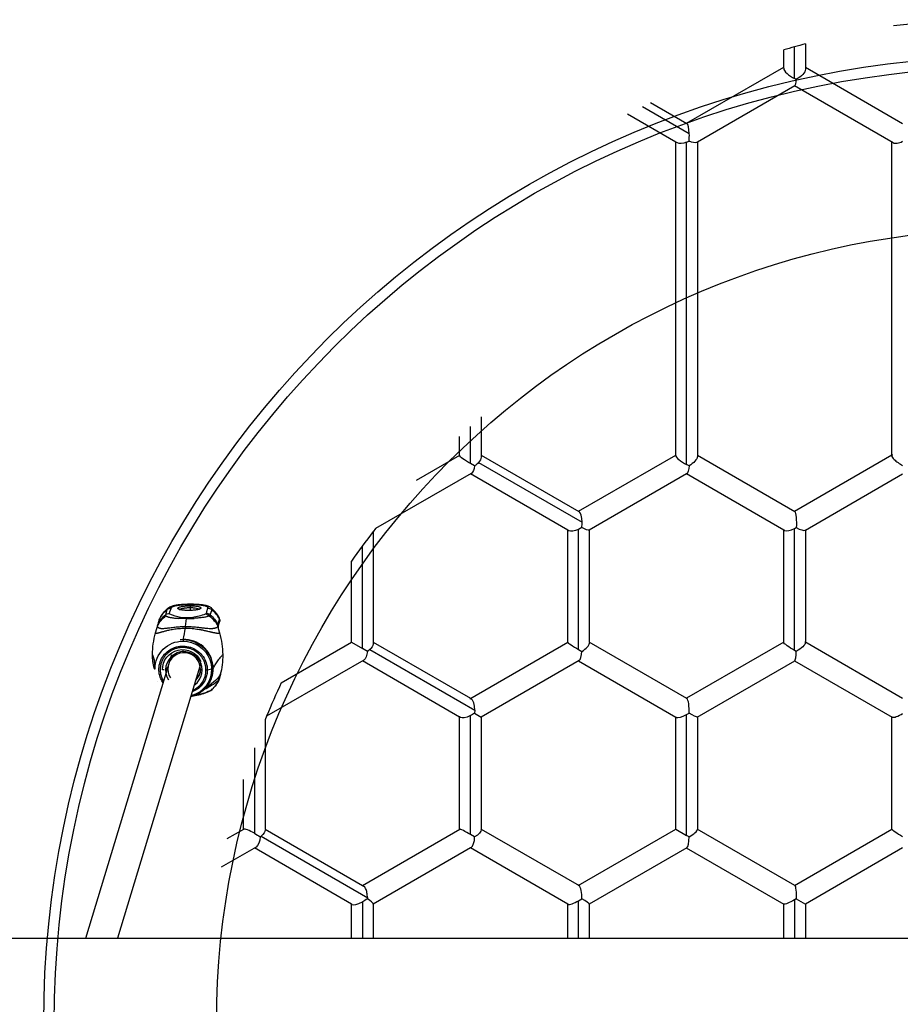
# Model space of a CAD drawing. Units: millimetres. Extents: x -3058 to 1889, y -3646 to 4174.
# Drawn here: x -495 to -31, y 14 to 534 of the extents above; entities that cross this region are included whole.
import ezdxf

# ---------------------------------------------------------------- set-up
doc = ezdxf.new("R2010")
doc.units = ezdxf.units.MM
doc.layers.add('QITELE_ОБЪЕКТ', color=7, linetype='Continuous')

msp = doc.modelspace()

# ---------------------------------------------------------------- linework, layer by layer
at = {"layer": 'QITELE_ОБЪЕКТ'}
for p, q in [((-86.61, 503), (-86.61, 519.71)), ((-80.91, 521.26), (-80.91, 507.97)), ((-92.31, 508.97), (-92.31, 518.08)), ((-143.59, 479.36), (-92.31, 508.97)), ((-92.31, 508.63), (-92.34, 508.41)), ((-80.91, 508.97), (-29.61, 479.35)), ((-80.91, 508.26), (-80.9, 507.97)), ((-86.52, 499.15), (-137.9, 469.49)), ((-86.7, 499.15), (-86.53, 499.14)), ((-34.69, 469.12), (-86.7, 499.15)), ((-85.73, 502.61), (-86.61, 503)), ((-162.68, 490.38), (-143.48, 479.29)), ((-149.29, 469.49), (-174.66, 484.14)), ((-166.86, 488.25), (-142.15, 473.99)), ((-143.48, 479.29), (-143.76, 479.26)), ((-143.41, 479.26), (-143.48, 479.29)), ((-143.48, 479.29), (-143.41, 479.25)), ((-148.45, 469), (-149.29, 469.49)), ((-149.29, 304.11), (-149.29, 469.49)), ((-143.6, 469.33), (-142.27, 469.97)), ((-143.6, 299.3), (-143.6, 469.33)), ((-137.9, 469.49), (-137.9, 303.51)), ((-35.33, 303.89), (-35.33, 469.49)), ((-251.86, 324.47), (-251.86, 303.23)), ((-257.56, 299.77), (-257.56, 319.4)), ((-263.26, 304.12), (-263.26, 314.14)), ((-285.98, 291.1), (-263.17, 304.27)), ((-263.27, 304.12), (-263.17, 304.27)), ((-251.86, 304.21), (-200.39, 274.5)), ((-200.57, 274.61), (-149.29, 304.22)), ((-149.29, 304.11), (-149.31, 304.02)), ((-137.9, 304.22), (-86.54, 274.56)), ((-137.9, 303.72), (-137.88, 303.51)), ((-35.32, 304.22), (-86.68, 274.57)), ((-255.35, 298.63), (-257.56, 299.77)), ((-253.25, 300.41), (-198.73, 268.93)), ((-142.27, 298.63), (-143.6, 299.3)), ((-257.12, 294.6), (-307.62, 265.45)), ((-206.28, 264.74), (-257.56, 294.35)), ((-143.59, 294.35), (-194.88, 264.74)), ((-92.31, 264.74), (-143.6, 294.35)), ((-143.42, 294.45), (-143.59, 294.35)), ((-80.91, 264.74), (-29.61, 294.36)), ((-200.27, 274.45), (-200.39, 274.5)), ((-200.39, 274.5), (-200.28, 274.43)), ((-86.69, 274.56), (-86.54, 274.56)), ((-307.62, 265.45), (-308.84, 263.86)), ((-198.81, 265.98), (-200.58, 265.04)), ((-200.58, 201.68), (-200.58, 265.04)), ((-86.61, 265.52), (-85.73, 265.98)), ((-86.61, 201.18), (-86.61, 265.52)), ((-308.85, 263.86), (-308.85, 204.75)), ((-205.65, 264.38), (-206.28, 264.74)), ((-206.28, 205.5), (-206.28, 264.74)), ((-205.65, 264.38), (-205.66, 264.38)), ((-194.96, 264.69), (-194.87, 264.83)), ((-194.88, 264.74), (-194.96, 264.69)), ((-194.88, 264.79), (-194.88, 205.52)), ((-92.31, 205.44), (-92.31, 264.74)), ((-81.08, 264.64), (-80.91, 264.84)), ((-81.08, 264.64), (-80.91, 264.74)), ((-80.91, 264.84), (-80.91, 205.35)), ((-314.55, 202.23), (-314.55, 256.29)), ((-320.24, 205.52), (-320.24, 248.35)), ((-415.48, 223.38), (-415.26, 223.87)), ((-405.48, 223.63), (-405.47, 222.29)), ((-405.23, 225.48), (-405.19, 225.55)), ((-405.18, 225.55), (-405.19, 225.55)), ((-399.07, 225.2), (-399.57, 225.15)), ((-396.16, 223.87), (-396.23, 223.38)), ((-421.5, 217.94), (-421.15, 218.27)), ((-418.75, 221.9), (-417.53, 223.06)), ((-418.24, 220.71), (-418.48, 219.92)), ((-417.67, 222.62), (-418.24, 220.71)), ((-417.67, 222.62), (-417.53, 223.06)), ((-417.44, 223.18), (-417.53, 223.06)), ((-417.11, 223.37), (-417.44, 223.18)), ((-416.29, 220.68), (-416.05, 221.48)), ((-416.05, 221.48), (-415.48, 223.38)), ((-411.06, 222.94), (-410.95, 222.79)), ((-410.7, 222.78), (-411.06, 222.94)), ((-410.94, 222.78), (-410.87, 222.5)), ((-407.36, 218.33), (-407.42, 218.01)), ((-400.55, 223.08), (-400.9, 222.91)), ((-396.79, 221.48), (-397.03, 220.68)), ((-396.23, 223.38), (-396.79, 221.48)), ((-394.87, 219.82), (-395.43, 219.42)), ((-394.82, 219.92), (-394.86, 219.84)), ((-394.59, 220.71), (-394.82, 219.92)), ((-394.02, 222.62), (-394.59, 220.71)), ((-394.02, 222.62), (-393.84, 223.06)), ((-389.96, 218.15), (-390.72, 219.5)), ((-389.96, 218.15), (-390.03, 218.27)), ((-422.94, 212.82), (-422.66, 213.73)), ((-422.66, 213.73), (-422.59, 214.03)), ((-422.59, 214.03), (-422.54, 214.69)), ((-422.59, 214.03), (-422.56, 214.16)), ((-422.46, 214.86), (-422.56, 214.16)), ((-421.72, 217.45), (-422.54, 214.69)), ((-422.54, 214.69), (-422.46, 214.9)), ((-422.46, 214.9), (-422.45, 214.92)), ((-422.46, 214.86), (-422.46, 214.9)), ((-422.2, 215.78), (-422.45, 214.92)), ((-421.63, 217.68), (-422.2, 215.78)), ((-421.77, 217.21), (-421.72, 217.45)), ((-421.72, 217.45), (-421.63, 217.68)), ((-421.63, 217.68), (-421.58, 217.81)), ((-421.58, 217.81), (-421.5, 217.94)), ((-407.42, 218.01), (-411.42, 218.12)), ((-407.78, 213.85), (-407.86, 212.95)), ((-407.78, 213.85), (-407.42, 218.01)), ((-407.42, 218.01), (-403.3, 218.12)), ((-390.78, 214.86), (-390.86, 214.16)), ((-390.8, 213.73), (-390.86, 214.16)), ((-390.86, 214.16), (-390.69, 213.81)), ((-390.8, 213.73), (-390.57, 212.82)), ((-390.75, 214.92), (-390.78, 214.86)), ((-390.75, 214.92), (-390.49, 215.78)), ((-390.59, 214.3), (-390.75, 214.92)), ((-390.71, 213.68), (-390.75, 213.58)), ((-390.71, 213.89), (-390.71, 213.68)), ((-390.68, 213.76), (-390.71, 213.68)), ((-390.7, 213.35), (-390.71, 213.33)), ((-390.67, 213.68), (-390.7, 213.35)), ((-390.7, 213.35), (-390.7, 213.29)), ((-390.69, 213.81), (-390.68, 213.78)), ((-390.68, 213.78), (-390.68, 213.76)), ((-390.68, 213.77), (-390.68, 213.76)), ((-390.68, 213.76), (-390.67, 213.68)), ((-390.67, 213.73), (-390.62, 213.9)), ((-390.67, 213.78), (-390.67, 213.83)), ((-390.62, 213.9), (-389.82, 216.6)), ((-390.62, 213.9), (-390.59, 214.3)), ((-390.49, 215.78), (-389.93, 217.68)), ((-423.67, 210.4), (-422.94, 212.82)), ((-390.57, 212.82), (-389.89, 210.4)), ((-409.11, 206.9), (-409.18, 206.05)), ((-357.34, 184.1), (-320.24, 205.52)), ((-320.24, 205.52), (-314.55, 202.23)), ((-308.85, 205.52), (-257.56, 175.91)), ((-257.95, 175.68), (-206.26, 205.53)), ((-206.26, 205.53), (-206.27, 205.51)), ((-143.43, 175.82), (-194.88, 205.52)), ((-194.85, 205.02), (-194.88, 205.23)), ((-92.31, 205.52), (-143.59, 175.91)), ((-92.32, 205.44), (-92.32, 205.44)), ((-92.31, 205.48), (-92.24, 205.56)), ((-29.61, 175.9), (-81.19, 205.68)), ((-460.45, 49.33), (-415.07, 199.05)), ((-409.28, 201.59), (-409.24, 200.88)), ((-409.12, 200.22), (-409.11, 200.22)), ((-311.89, 200.69), (-314.55, 202.23)), ((-310.71, 201.66), (-311.89, 200.69)), ((-310.71, 201.66), (-255.31, 169.68)), ((-200.58, 201.68), (-198.81, 200.69)), ((-85.73, 200.69), (-86.61, 201.18)), ((-399.73, 194.5), (-443.73, 49.34)), ((-424.39, 192.66), (-424.41, 191.69)), ((-424.29, 195), (-424.39, 192.66)), ((-424.28, 194.78), (-424.29, 195)), ((-417.39, 194.74), (-417.49, 194.38)), ((-417.39, 194.74), (-417.48, 194.38)), ((-313.89, 196.03), (-365.07, 166.48)), ((-263.26, 166.04), (-314.55, 195.65)), ((-200.29, 195.82), (-251.86, 166.04)), ((-200.58, 195.65), (-149.29, 166.04)), ((-137.92, 166.03), (-86.55, 195.69)), ((-86.55, 195.69), (-86.68, 195.69)), ((-86.68, 195.69), (-35.17, 165.95)), ((-86.55, 195.69), (-86.54, 195.69)), ((-417.95, 191.46), (-417.74, 192.16)), ((-401.91, 187.29), (-401.22, 187.29)), ((-401.2, 187.31), (-401.9, 187.31)), ((-401.76, 187.72), (-401.78, 187.71)), ((-400.98, 188.04), (-401.77, 187.74)), ((-400.74, 188.11), (-401.76, 187.72)), ((-400.71, 188.15), (-400.98, 188.04)), ((-400.25, 189.24), (-400.72, 188.13)), ((-400.71, 188.14), (-400.72, 188.13)), ((-400.24, 189.24), (-400.14, 189.59)), ((-399.99, 191.46), (-399.99, 191.43)), ((-399.7, 191.22), (-399.03, 191)), ((-397.07, 190.91), (-396.35, 190.97)), ((-396.35, 190.97), (-394.06, 191.42)), ((-390.25, 185.47), (-389.43, 188.24)), ((-390.21, 186.18), (-389.59, 188.23)), ((-390.13, 186.32), (-389.9, 187.06)), ((-389.52, 188.01), (-390.09, 186.1)), ((-389.9, 187.06), (-389.54, 188.33)), ((-389.53, 188.45), (-389.59, 188.23)), ((-389.59, 188.23), (-389.54, 188.33)), ((-389.54, 188.33), (-389.53, 188.45)), ((-389.43, 188.24), (-389.52, 188.01)), ((-422.74, 184.99), (-422.75, 185.01)), ((-396.39, 182.52), (-395.84, 183.19)), ((-390.42, 185.49), (-390.46, 185.24)), ((-390.44, 185.05), (-390.4, 185.13)), ((-390.42, 185.49), (-390.21, 186.18)), ((-390.38, 185.16), (-390.37, 185.17)), ((-390.37, 185.17), (-390.35, 185.22)), ((-390.35, 185.22), (-390.34, 185.25)), ((-390.09, 186.1), (-390.34, 185.25)), ((-390.34, 185.25), (-390.26, 185.47)), ((-390.13, 186.32), (-390.21, 186.18)), ((-390.11, 186.49), (-390.13, 186.32)), ((-403.29, 177.44), (-403.57, 177.34)), ((-403.57, 177.34), (-403.52, 177.35)), ((-403.52, 177.35), (-402.96, 177.42)), ((-402.96, 177.42), (-403.29, 177.44)), ((-402.96, 177.42), (-402.75, 177.45)), ((-401.59, 178.18), (-402.92, 177.58)), ((-402.87, 177.59), (-402.92, 177.58)), ((-394.89, 179.88), (-395.51, 179.5)), ((-395.23, 179.64), (-394.49, 180.11)), ((-394.49, 180.11), (-394.89, 179.88)), ((-393.71, 180.85), (-394.28, 180.37)), ((-257.56, 175.91), (-257.12, 175.65)), ((-257.11, 175.67), (-257.28, 175.74)), ((-365.07, 166.48), (-365.83, 164.62)), ((-263.26, 106.8), (-263.26, 166.56)), ((-257.56, 104.07), (-257.56, 166.77)), ((-255.31, 169.68), (-255.35, 168.05)), ((-255.35, 168.05), (-251.86, 166.04)), ((-143.6, 167.3), (-142.27, 168.05)), ((-143.6, 103.53), (-143.6, 167.3)), ((-365.83, 164.63), (-365.83, 106.82)), ((-262.81, 165.78), (-263.26, 166.04)), ((-251.86, 166.04), (-251.86, 106.49)), ((-149.29, 106.82), (-149.29, 166.22)), ((-137.92, 166.03), (-137.89, 166.06)), ((-137.9, 166.04), (-137.9, 106.64)), ((-35.33, 106.8), (-35.33, 166.22)), ((-371.53, 149.82), (-371.53, 104.68)), ((-377.23, 106.72), (-377.23, 133.06)), ((-385.82, 101.86), (-377.14, 106.87)), ((-377.14, 106.87), (-377.23, 106.72)), ((-365.83, 106.82), (-314.55, 77.21)), ((-314.54, 77.21), (-263.24, 106.83)), ((-263.24, 106.83), (-263.26, 106.8)), ((-255.35, 102.76), (-257.56, 104.07)), ((-251.86, 106.82), (-200.3, 77.05)), ((-200.82, 77.07), (-149.29, 106.82)), ((-149.29, 106.82), (-143.6, 103.53)), ((-86.54, 77.17), (-138.05, 106.91)), ((-86.68, 77.17), (-35.31, 106.83)), ((-35.31, 106.83), (-35.32, 106.82)), ((-368.43, 102.76), (-367.97, 103.14)), ((-367.97, 103.14), (-311.73, 70.67)), ((-142.27, 102.76), (-143.6, 103.53)), ((-370.67, 97.44), (-389.06, 86.83)), ((-320.24, 67.34), (-371.53, 96.95)), ((-257.56, 96.95), (-308.93, 67.29)), ((-257.13, 97.2), (-257.56, 96.95)), ((-206.27, 67.34), (-257.56, 96.95)), ((-143.44, 97.04), (-194.9, 67.33)), ((-143.75, 97.04), (-92.24, 67.3)), ((-29.61, 96.96), (-80.91, 67.34)), ((-314.55, 77.21), (-313.93, 76.85)), ((-86.68, 77.17), (-86.54, 77.17)), ((-314.55, 68.51), (-314.55, 49.33)), ((-311.89, 70.12), (-311.73, 70.67)), ((-200.58, 69.08), (-198.81, 70.12)), ((-200.58, 49.34), (-200.58, 69.08)), ((-85.72, 70.12), (-86.61, 69.61)), ((-86.61, 69.61), (-86.61, 49.33)), ((-319.92, 67.15), (-320.24, 67.34)), ((-320.24, 49.33), (-320.24, 67.34)), ((-308.93, 67.29), (-308.84, 67.43)), ((-308.85, 67.39), (-308.85, 49.33)), ((-206.28, 67.44), (-206.12, 67.25)), ((-206.28, 49.33), (-206.28, 67.44)), ((-206.12, 67.25), (-206.27, 67.34)), ((-194.9, 67.33), (-194.88, 67.36)), ((-194.88, 67.36), (-194.88, 49.33)), ((-92.24, 67.3), (-92.32, 67.42)), ((-92.31, 49.33), (-92.31, 67.39)), ((-80.91, 67.34), (-80.91, 49.33)), ((-1149.75, 49.33), (1160.83, 49.33))]:
    msp.add_line(p, q, dxfattribs=at)
for radius in [510, 504.42, 418.83]:
    msp.add_circle((27.35, 4.83), radius, dxfattribs=at)
for centre, radius, start, end in [((19.66, 87.71), 446.34, 205.8051, 96.9579), ((27.38, 110.76), 424.54, 104.7788, 106.3753), ((-169.61, 472.78), 27.49, 354.1239, 2.5132), ((-138.51, 469.86), 0.631, 297.4882, 348.0951), ((-34.78, 303.9), 0.543, 117.5978, 179.364), ((-143.6, 294.73), 0.33, 237.7629, 298.3882), ((-220.89, 268.03), 22.18, 354.6964, 2.3303), ((-91.5, 265.22), 0.828, 191.5779, 242.6369), ((27.78, 4.49), 424.96, 142.3853, 144.9806), ((-405.37, 171.6), 53.95, 89.807, 96.4789), ((-398.3, 223.91), 7.19, 172.9154, 182.2031), ((-404.91, 176.46), 49.09, 83.1629, 90.3225), ((-406.6, 210.44), 16.7, 136.6924, 153.8148), ((-418, 219.87), 0.481, 174.0777, 249.9175), ((-415.48, 219.86), 3.52, 90.0224, 128.3928), ((-404.78, 216.47), 2.21, 48.0321, 70.9681), ((-397.78, 217.01), 3.36, 45.6221, 83.9587), ((-397.03, 217.1), 3.58, 51.9197, 89.9804), ((-396.24, 219.77), 3.61, 52.0967, 89.8265), ((-403.04, 210.97), 14.73, 27.0963, 52.2308), ((-394.04, 223.15), 0.221, 334.6506, 50.862), ((-406.23, 209.84), 18.27, 31.9241, 47.5482), ((-402.83, 212.03), 14.23, 31.6586, 50.7959), ((-392.04, 214.19), 1.43, 343.2128, 28.0281), ((-390.5, 217.87), 0.607, 341.7969, 27.5865), ((-501.25, 229.02), 94.76, 346.4988, 350.2398), ((-408.51, 191.72), 15.22, 283.1209, 98.3662), ((-406.91, 198.38), 8.16, 37.168, 90.0262), ((-408.7, 190.87), 9.67, 304.301, 212.9578), ((-408.6, 191.35), 8.61, 314.7904, 212.9578), ((-200.58, 196.28), 0.545, 237.8343, 298.3462), ((-423.9, 192.04), 0.617, 214.9041, 269.5287), ((-409.08, 192.28), 8.66, 180.7868, 190.5381), ((-408.69, 190.78), 11.62, 293.3568, 0.6598), ((-394.14, 192.56), 1.14, 274.0129, 310.8048), ((-412.42, 211.86), 34.34, 294.754, 309.8464), ((-403.67, 191.77), 14.84, 308.2023, 333.0837), ((-391.57, 185.87), 1.37, 343.3595, 11.3656), ((27.44, 4.79), 424.51, 155.0135, 157.6117), ((-407.18, 206.84), 29.73, 278.5688, 293.113), ((-257.54, 174.94), 0.847, 71.7878, 118.9951), ((-143.59, 175.56), 0.301, 57.762, 118.3858), ((-35.89, 176.06), 10.23, 286.3417, 307.7318), ((-148.76, 166.37), 0.552, 195.3299, 242.4482), ((-35.04, 166.2), 0.286, 177.6134, 241.9784), ((-34.51, 169.23), 3.35, 258.6066, 296.5959), ((-138.2, 106.63), 0.319, 3.3201, 62.757), ((-143.6, 97.29), 0.293, 237.7656, 298.3847), ((-200.58, 76.61), 0.518, 57.8328, 118.3446), ((1.78, 216.12), 170.21, 239.0649, 240.935)]:
    msp.add_arc(centre, radius, start, end, dxfattribs=at)
at = {"layer": 'QITELE_ОБЪЕКТ', "extrusion": (0, 0, -1)}
for centre, radius, start, end in [((256.27, 303.64), 4.43, 185.3061, 226.9459), ((261.34, 307.83), 10.98, 222.5318, 236.951), ((415.33, 220.46), 3.41, 49.6133, 91.1491), ((411.37, 224.46), 0.754, 52.2421, 112.4313), ((405.39, 174.95), 50.52, 83.5346, 90.1858), ((404.98, 179.82), 45.66, 89.6856, 96.806), ((409.7, 207.87), 14.32, 26.0613, 53.7679), ((409.29, 208.52), 14.64, 25.9282, 51.1071), ((408.91, 211.54), 14.12, 25.7831, 51.6636), ((409.11, 212.95), 13.15, 32.9778, 42.8806), ((416.29, 217.17), 3.51, 51.5468, 90.0249), ((415.99, 220.64), 0.3, 287.7808, 7.2152), ((408.06, 235.76), 17.37, 278.1586, 297.5288), ((409.78, 215.95), 2.72, 52.941, 74.1521), ((406.64, 238.71), 16.44, 268.3905, 284.2886), ((407.46, 238.64), 20.31, 269.723, 278.6757), ((407.33, 241.47), 23.13, 261.8769, 270.0758), ((405.67, 240.24), 17.97, 254.6033, 271.6174), ((408.1, 246.68), 28.41, 247.9437, 261.8329), ((400.13, 222.66), 0.594, 357.4933, 44.8438), ((397.61, 220.99), 0.661, 208.1515, 253.8777), ((404.19, 207.18), 15.05, 125.5851, 152.3696), ((404.22, 208.1), 15.1, 128.4646, 153.1099), ((391.2, 217.01), 1.44, 152.0882, 196.5287), ((383.34, 198.89), 41.94, 0.0475, 15.9296), ((437.48, 197.58), 49.28, 164.9221, 178.4367), ((409.42, 191.57), 14.48, 359.4127, 90.962), ((409.01, 191.09), 14.96, 89.361, 229.1831), ((408.97, 191.31), 15.58, 89.4882, 178.5909), ((313.53, 205.44), 4.71, 188.4525, 233.2794), ((81.43, 205.2), 0.538, 116.6889, 177.9042), ((392.97, 199.34), 32.31, 346.6499, 359.2553), ((409.42, 190.98), 10.62, 359.6476, 155.662), ((408.99, 200.35), 0.178, 313.2017, 8.9772), ((427.34, 198.53), 39.13, 179.4303, 194.931), ((419.98, 194.4), 3.49, 256.9883, 270.9604), ((408.44, 191.23), 14.38, 179.2421, 255.9406), ((408.66, 190.84), 12.31, 179.3768, 249.3842), ((408.41, 192.08), 8.64, 207.3057, 225.1499), ((408.49, 191.32), 8.5, 179.2058, 196.6036), ((399.66, 191.58), 0.363, 275.7395, 335.0665), ((408.4, 202.04), 23.34, 216.2896, 241.1835), ((408.31, 191.5), 14.92, 179.2217, 216.9864), ((390.81, 188.65), 1.44, 167.6553, 196.5774), ((403.72, 191.87), 14.93, 207.2041, 219.5395), ((407.41, 206.53), 29.44, 244.8411, 260.8889), ((262.37, 166.55), 0.879, 299.555, 0.3379), ((265.51, 183.09), 18.15, 235.9623, 244.0375), ((390.69, 70.27), 39.39, 119.1171, 124.4197), ((252.42, 106.47), 0.581, 117.2747, 178.1645), ((324.74, 88.27), 22.24, 234.7067, 242.7207)]:
    msp.add_arc(centre, radius, start, end, dxfattribs=at)
at = {"layer": 'QITELE_ОБЪЕКТ'}
for points in [[(-92.34, 508.41), (-92.36, 506.94), (-89.59, 504.43), (-86.61, 503)], [(-80.9, 507.97), (-80.92, 506.28), (-83.06, 503.91), (-85.73, 502.61)], [(-86.52, 499.15), (-86.14, 499.37), (-85.88, 500.77), (-85.73, 502.61)], [(-142.15, 473.99), (-142.27, 476.75), (-142.76, 478.93), (-143.41, 479.26)], [(-143.6, 469.33), (-145.69, 468.48), (-147.44, 468.45), (-148.44, 469.02)], [(-138.22, 469.3), (-138.91, 468.93), (-140.51, 469.2), (-142.27, 469.97)], [(-257.56, 299.77), (-260.54, 301.44), (-263.33, 303.48), (-263.27, 304.12)], [(-149.31, 304.02), (-149.38, 303.11), (-146.54, 300.89), (-143.6, 299.3)], [(-137.88, 303.51), (-137.89, 302.13), (-139.86, 300.05), (-142.27, 298.63)], [(-255.35, 298.63), (-255.61, 296.7), (-256.25, 295.12), (-257.07, 294.63)], [(-142.27, 298.63), (-142.48, 296.5), (-142.82, 294.79), (-143.42, 294.45)], [(-198.73, 268.93), (-198.84, 271.67), (-199.45, 274), (-200.27, 274.45)], [(-200.58, 265.04), (-202.91, 263.98), (-204.74, 263.85), (-205.65, 264.38)], [(-194.96, 264.69), (-195.36, 264.46), (-196.91, 265.08), (-198.81, 265.98)], [(-91.88, 264.49), (-90.93, 263.94), (-88.76, 264.46), (-86.61, 265.52)], [(-85.73, 265.98), (-83.63, 264.9), (-81.68, 264.31), (-81.08, 264.64)], [(-416.77, 223.69), (-416.89, 223.61), (-417.02, 223.52), (-417.14, 223.43)], [(-416.35, 223.93), (-416.49, 223.86), (-416.64, 223.78), (-416.77, 223.69)], [(-416.31, 223.96), (-416.32, 223.95), (-416.33, 223.94), (-416.35, 223.93)], [(-415.71, 224.23), (-415.91, 224.15), (-416.11, 224.06), (-416.31, 223.96)], [(-414.85, 224.54), (-415.12, 224.46), (-415.34, 224.38), (-415.58, 224.28)], [(-414.81, 224.55), (-414.83, 224.55), (-414.84, 224.54), (-414.85, 224.54)], [(-414.06, 224.75), (-414.32, 224.69), (-414.58, 224.62), (-414.81, 224.55)], [(-413.24, 224.93), (-413.52, 224.88), (-413.8, 224.82), (-414.06, 224.75)], [(-413.15, 224.95), (-413.19, 224.94), (-413.22, 224.94), (-413.24, 224.93)], [(-412.38, 225.08), (-412.64, 225.04), (-412.9, 225), (-413.15, 224.95)], [(-411.92, 225.15), (-412.08, 225.13), (-412.23, 225.1), (-412.38, 225.08)], [(-411.46, 225.21), (-411.62, 225.19), (-411.77, 225.17), (-411.92, 225.15)], [(-406.19, 222.25), (-406.6, 222.25), (-407.41, 222.27), (-408.58, 222.35), (-409.68, 222.48), (-410.6, 222.66), (-411.29, 222.89), (-411.74, 223.13), (-411.93, 223.4), (-411.84, 223.67), (-411.48, 223.93), (-410.88, 224.17), (-410.05, 224.39), (-409.03, 224.57), (-407.86, 224.7), (-406.65, 224.78), (-405.84, 224.79), (-405.43, 224.79)], [(-405.43, 224.79), (-405.02, 224.79), (-404.22, 224.78), (-403.04, 224.7), (-401.94, 224.56), (-401.02, 224.38), (-400.33, 224.16), (-399.88, 223.91), (-399.69, 223.65), (-399.78, 223.38), (-400.14, 223.12), (-400.75, 222.87), (-401.58, 222.66), (-402.6, 222.48), (-403.76, 222.35), (-404.97, 222.27), (-405.78, 222.25), (-406.19, 222.25)], [(-398.63, 225.14), (-398.77, 225.16), (-398.92, 225.18), (-399.06, 225.2)], [(-398.2, 225.07), (-398.34, 225.1), (-398.48, 225.12), (-398.63, 225.14)], [(-397.38, 224.91), (-397.58, 224.96), (-397.78, 225), (-397.99, 225.04)], [(-396.59, 224.72), (-396.84, 224.79), (-397.11, 224.86), (-397.38, 224.91)], [(-395.84, 224.47), (-396.03, 224.55), (-396.22, 224.61), (-396.44, 224.67)], [(-395.59, 224.38), (-395.68, 224.41), (-395.76, 224.44), (-395.84, 224.47)], [(-395.1, 224.15), (-395.26, 224.23), (-395.43, 224.31), (-395.59, 224.38)], [(-395.02, 224.11), (-395.04, 224.12), (-395.07, 224.13), (-395.1, 224.15)], [(-394.56, 223.84), (-394.71, 223.93), (-394.86, 224.02), (-395.02, 224.11)], [(-394.26, 223.63), (-394.36, 223.7), (-394.46, 223.77), (-394.56, 223.84)], [(-394.2, 223.58), (-394.22, 223.59), (-394.24, 223.61), (-394.26, 223.63)], [(-394.04, 223.45), (-394.09, 223.49), (-394.14, 223.53), (-394.2, 223.58)], [(-417.37, 223.24), (-417.39, 223.22), (-417.42, 223.2), (-417.44, 223.18)], [(-206.28, 205.5), (-206.32, 205.19), (-203.48, 203.34), (-200.58, 201.68)], [(-198.81, 200.69), (-196.55, 202.08), (-194.82, 203.9), (-194.85, 205.02)], [(-86.61, 201.18), (-89.5, 202.81), (-92.38, 204.84), (-92.32, 205.44)], [(-80.89, 205.22), (-80.85, 204.21), (-83.14, 202.24), (-85.73, 200.69)], [(-311.89, 200.69), (-312.15, 198.52), (-312.83, 196.64), (-313.89, 196.03)], [(-200.29, 195.82), (-199.51, 196.27), (-198.94, 198.32), (-198.81, 200.69)], [(-86.54, 195.69), (-86.1, 195.94), (-85.85, 198.14), (-85.73, 200.69)], [(-390.46, 185.24), (-390.48, 185.06), (-390.43, 185.06), (-390.38, 185.16)], [(-255.31, 169.68), (-255.36, 172.49), (-256.09, 175.1), (-257.11, 175.67)], [(-257.56, 166.77), (-260.15, 165.51), (-262.01, 165.29), (-262.81, 165.78)], [(-149.02, 165.88), (-148.18, 165.4), (-145.88, 166.11), (-143.6, 167.3)], [(-137.92, 166.03), (-138.14, 165.9), (-140.03, 166.86), (-142.27, 168.05)], [(-371.53, 104.68), (-374.13, 106.13), (-376.6, 107.18), (-377.14, 106.87)], [(-365.89, 106.22), (-365.88, 105.45), (-366.55, 104.35), (-367.97, 103.14)], [(-257.56, 104.07), (-260.28, 105.64), (-262.96, 106.99), (-263.24, 106.83)], [(-251.84, 106.49), (-251.8, 105.62), (-253.31, 104.07), (-255.35, 102.76)], [(-142.27, 102.76), (-139.84, 104.19), (-137.83, 105.91), (-137.88, 106.64)], [(-35.33, 106.8), (-35.36, 106.5), (-32.48, 104.65), (-29.63, 103.01)], [(-368.43, 102.76), (-368.6, 100.39), (-369.39, 98.18), (-370.67, 97.44)], [(-257.13, 97.2), (-256.12, 97.8), (-255.43, 100.18), (-255.35, 102.76)], [(-143.44, 97.04), (-142.76, 97.43), (-142.36, 100), (-142.27, 102.76)], [(-198.81, 70.12), (-198.7, 73.21), (-199.28, 76.46), (-200.3, 77.05)], [(-86.54, 77.17), (-85.99, 76.85), (-85.74, 73.38), (-85.72, 70.12)], [(-319.9, 67.18), (-319.23, 66.74), (-317.38, 67.05), (-314.55, 68.51)], [(-308.84, 67.43), (-308.82, 67.86), (-310.14, 68.92), (-311.89, 70.12)], [(-206.12, 67.25), (-205.43, 66.85), (-203, 67.76), (-200.58, 69.08)], [(-194.88, 67.36), (-194.86, 67.6), (-196.65, 68.78), (-198.81, 70.12)], [(-86.61, 69.61), (-89.17, 68.17), (-91.75, 67.02), (-92.24, 67.3)]]:
    msp.add_open_spline(points, degree=3, dxfattribs=at)
for points, knots in [([(-34.69, 469.12), (-34.18, 468.82), (-33.41, 468.77), (-31.59, 469), (-30.52, 469.19), (-29.63, 469.89)], [0, 0, 0, 0, 0.5016, 0.5016, 1, 1, 1, 1]), ([(-35.33, 303.89), (-35.33, 303.42), (-34.89, 302.74), (-33.51, 301.39), (-32.81, 300.8), (-31.23, 299.78), (-30.35, 299.37), (-29.63, 298.69)], [-0.8391326, -0.8391326, -0.8391326, -0.8391326, -0.4895912, -0.4895912, -0.2439253, -0.2439253, 0, 0, 0, 0]), ([(-86.54, 274.56), (-86.21, 274.38), (-85.95, 273.03), (-85.65, 269.68), (-85.65, 267.67), (-85.73, 265.98)], [0, 0, 0, 0, 0.491596, 0.491596, 1, 1, 1, 1]), ([(-415.58, 224.28), (-415.61, 224.27), (-415.63, 224.27), (-415.67, 224.25), (-415.69, 224.24), (-415.71, 224.23)], [5.3768822, 5.3768822, 5.3768822, 5.3768822, 5.4582009, 5.4582009, 5.5800701, 5.5800701, 5.5800701, 5.5800701]), ([(-415.26, 223.87), (-415.17, 224), (-414.93, 224.19), (-414.4, 224.44), (-413.9, 224.61), (-413.32, 224.77), (-412.65, 224.92), (-412.03, 225.02), (-411.5, 225.1), (-411.22, 225.14), (-411.08, 225.15)], [-1, -1, -1, -1, -0.75, -0.625, -0.5, -0.375, -0.25, -0.125, -0.0625, 0, 0, 0, 0]), ([(-400.9, 222.91), (-400.93, 222.93), (-400.96, 222.96), (-401.21, 223.1), (-401.55, 223.22), (-402.43, 223.42), (-402.97, 223.5), (-404.17, 223.6), (-404.82, 223.63), (-405.48, 223.63)], [9.643092, 9.643092, 9.643092, 9.643092, 9.966234, 9.966234, 11.959481, 11.959481, 13.952727, 13.952727, 15.945974, 15.945974, 15.945974, 15.945974]), ([(-399.57, 225.15), (-399.44, 225.14), (-399.18, 225.1), (-398.7, 225.02), (-398.14, 224.92), (-397.56, 224.77), (-397.07, 224.61), (-396.68, 224.44), (-396.3, 224.19), (-396.17, 224), (-396.16, 223.87)], [-1, -1, -1, -1, -0.9375, -0.875, -0.75, -0.625, -0.5, -0.375, -0.25, 0, 0, 0, 0]), ([(-397.99, 225.04), (-398.01, 225.04), (-398.04, 225.04), (-398.11, 225.06), (-398.15, 225.06), (-398.2, 225.07)], [6.1585281, 6.1585281, 6.1585281, 6.1585281, 6.2460174, 6.2460174, 6.4213523, 6.4213523, 6.4213523, 6.4213523]), ([(-396.44, 224.67), (-396.47, 224.68), (-396.5, 224.69), (-396.54, 224.71), (-396.56, 224.71), (-396.59, 224.72)], [4.0916027, 4.0916027, 4.0916027, 4.0916027, 4.1975762, 4.1975762, 4.2989847, 4.2989847, 4.2989847, 4.2989847]), ([(-393.9, 223.32), (-393.92, 223.34), (-393.94, 223.36), (-393.97, 223.39), (-393.99, 223.41), (-394.02, 223.43), (-394.04, 223.45)], [0.1254006, 0.1254006, 0.1254006, 0.1254006, 0.2478723, 0.2478723, 0.2478723, 0.3588264, 0.3588264, 0.3588264, 0.3588264]), ([(-418.16, 219.42), (-418.15, 219.4), (-418.11, 219.38), (-418.03, 219.33), (-417.89, 219.25), (-417.68, 219.14), (-417.4, 219.02), (-416.99, 218.87), (-416.4, 218.71), (-415.59, 218.56), (-414.7, 218.42), (-413.72, 218.3), (-412.81, 218.21), (-412.03, 218.16), (-411.63, 218.13), (-411.42, 218.12)], [-1, -1, -1, -1, -0.984375, -0.96875, -0.9375, -0.875, -0.8125, -0.75, -0.625, -0.5, -0.375, -0.25, -0.125, -0.0625, 0, 0, 0, 0]), ([(-395.43, 219.42), (-395.46, 219.4), (-395.51, 219.38), (-395.61, 219.33), (-395.8, 219.25), (-396.08, 219.14), (-396.45, 219.02), (-396.97, 218.87), (-397.69, 218.71), (-398.65, 218.56), (-399.69, 218.42), (-400.8, 218.3), (-402, 218.2), (-402.86, 218.14), (-403.3, 218.12)], [0, 0, 0, 0, 0.015625, 0.03125, 0.0625, 0.125, 0.1875, 0.25, 0.375, 0.5, 0.625, 0.75, 0.875, 1, 1, 1, 1]), ([(-422.66, 213.73), (-422.65, 213.7), (-422.61, 213.66), (-422.54, 213.58), (-422.4, 213.44), (-422.22, 213.3), (-422.01, 213.18), (-421.84, 213.09), (-421.65, 213.02), (-421.45, 212.96), (-421.23, 212.91), (-420.97, 212.86), (-420.67, 212.83), (-420.31, 212.81), (-419.88, 212.81), (-419.21, 212.83), (-418.37, 212.91), (-417.46, 213.02), (-416.51, 213.14), (-415.32, 213.29), (-414.05, 213.44), (-412.87, 213.56), (-411.7, 213.67), (-410.44, 213.75), (-409.34, 213.81), (-408.57, 213.83), (-408.12, 213.84), (-407.89, 213.85), (-407.78, 213.85)], [0, 0, 0, 0, 0.015625, 0.03125, 0.0625, 0.125, 0.15625, 0.1875, 0.21875, 0.25, 0.28125, 0.3125, 0.34375, 0.375, 0.40625, 0.4375, 0.5, 0.53125, 0.5625, 0.625, 0.6875, 0.75, 0.8125, 0.875, 0.9375, 0.96875, 0.984375, 1, 1, 1, 1]), ([(-407.78, 213.85), (-407.67, 213.85), (-407.45, 213.84), (-407, 213.83), (-406.22, 213.81), (-405.1, 213.75), (-403.81, 213.67), (-402.59, 213.57), (-401.55, 213.46), (-400.66, 213.37), (-399.95, 213.29), (-399.19, 213.2), (-398.4, 213.11), (-397.6, 213.02), (-396.54, 212.91), (-395.55, 212.83), (-394.72, 212.81), (-394.19, 212.81), (-393.73, 212.83), (-393.33, 212.86), (-392.99, 212.91), (-392.68, 212.96), (-392.39, 213.02), (-392.13, 213.1), (-391.87, 213.18), (-391.55, 213.3), (-391.25, 213.44), (-391.02, 213.58), (-390.89, 213.66), (-390.83, 213.7), (-390.8, 213.73)], [0, 0, 0, 0, 0.015625, 0.03125, 0.0625, 0.125, 0.1875, 0.25, 0.3125, 0.34375, 0.375, 0.40625, 0.4375, 0.46875, 0.5, 0.5625, 0.59375, 0.625, 0.65625, 0.6875, 0.71875, 0.75, 0.78125, 0.8125, 0.84375, 0.875, 0.9375, 0.96875, 0.984375, 1, 1, 1, 1]), ([(-423.67, 210.4), (-423.65, 210.39), (-423.6, 210.37), (-423.48, 210.34), (-423.26, 210.31), (-422.93, 210.33), (-422.55, 210.39), (-422.24, 210.46), (-421.95, 210.54), (-421.67, 210.61), (-421.44, 210.67), (-421.22, 210.73), (-420.98, 210.8), (-420.69, 210.89), (-420.31, 211), (-419.72, 211.17), (-419.04, 211.36), (-418.33, 211.54), (-417.61, 211.72), (-416.67, 211.94), (-415.5, 212.18), (-414.25, 212.4), (-412.88, 212.61), (-411.37, 212.79), (-410, 212.89), (-408.96, 212.94), (-408.34, 212.95), (-408.02, 212.95), (-407.86, 212.95)], [-1, -1, -1, -1, -0.984375, -0.96875, -0.9375, -0.875, -0.84375, -0.8125, -0.78125, -0.75, -0.71875, -0.6875, -0.65625, -0.625, -0.59375, -0.5625, -0.5, -0.46875, -0.4375, -0.375, -0.3125, -0.25, -0.1875, -0.125, -0.0625, -0.03125, -0.015625, 0, 0, 0, 0]), ([(-407.86, 212.95), (-407.7, 212.95), (-407.39, 212.95), (-406.77, 212.94), (-405.74, 212.9), (-404.34, 212.79), (-402.66, 212.6), (-401.1, 212.37), (-400.02, 212.19), (-399.21, 212.03), (-398.61, 211.92), (-398.02, 211.79), (-397.42, 211.67), (-396.83, 211.53), (-396.03, 211.35), (-395.23, 211.16), (-394.53, 211), (-394.07, 210.89), (-393.71, 210.8), (-393.41, 210.73), (-393.13, 210.67), (-392.83, 210.61), (-392.47, 210.53), (-392.08, 210.46), (-391.67, 210.39), (-391.12, 210.33), (-390.61, 210.31), (-390.22, 210.34), (-390.02, 210.37), (-389.93, 210.39), (-389.89, 210.4)], [-1, -1, -1, -1, -0.984375, -0.96875, -0.9375, -0.875, -0.8125, -0.75, -0.6875, -0.65625, -0.625, -0.59375, -0.5625, -0.53125, -0.5, -0.4375, -0.40625, -0.375, -0.34375, -0.3125, -0.28125, -0.25, -0.21875, -0.1875, -0.15625, -0.125, -0.0625, -0.03125, -0.015625, 0, 0, 0, 0]), ([(-419.63, 184.01), (-420.1, 184.69), (-420.51, 185.42), (-421.84, 188.45), (-422.13, 191), (-421.22, 195.82), (-420.01, 198.08), (-416.52, 201.55), (-414.23, 202.76), (-409.32, 203.72), (-406.72, 203.47), (-402.06, 201.59), (-400.02, 199.96), (-397.18, 195.88), (-396.38, 193.43), (-396.35, 190.97)], [12.542491, 12.542491, 12.542491, 12.542491, 15.071338, 15.071338, 22.607007, 22.607007, 30.142676, 30.142676, 37.678345, 37.678345, 45.214014, 45.214014, 52.749683, 52.749683, 60.285352, 60.285352, 60.285352, 60.285352]), ([(-425.28, 198.92), (-425.2, 198.55), (-424.87, 197.48), (-424.38, 196.18), (-424.3, 195.25), (-424.29, 195)], [-1, -1, -1, -1, -0.8455481, -0.5563149, -0.4563602, -0.4563602, -0.4563602, -0.4563602]), ([(-388.21, 198.92), (-388.51, 198.55), (-389.47, 197.48), (-391.18, 195.73), (-392.3, 193.69), (-393.04, 192.34), (-393.39, 191.7)], [0, 0, 0, 0, 0.154452, 0.443685, 0.732918, 1, 1, 1, 1]), ([(-142.27, 168.05), (-142.18, 169.62), (-142.24, 171.44), (-142.67, 174.43), (-143.02, 175.58), (-143.43, 175.82)], [0, 0, 0, 0, 0.506038, 0.506038, 1, 1, 1, 1]), ([(-311.73, 70.67), (-311.97, 71.6), (-312, 72.49), (-312.29, 74.15), (-312.54, 74.92), (-313.16, 76.18), (-313.53, 76.62), (-313.93, 76.85)], [-1, -1, -1, -1, -0.7545026, -0.7545026, -0.5077259, -0.5077259, -0.2548401, -0.2548401, -0.2548401, -0.2548401])]:
    msp.add_open_spline(points, degree=3, knots=knots, dxfattribs=at)
for points, weights in [([(-405.48, 223.63), (-409.63, 223.63), (-410.7, 222.78)], [1, 0.746860543565, 0.931287168667]), ([(-404.67, 201.83), (-412.16, 204.85), (-417.78, 199.27)], [1, 0.831468778074, 1]), ([(-417.78, 199.27), (-423.4, 193.68), (-420.22, 186.39)], [1, 0.831468778074, 1]), ([(-397.07, 190.91), (-397.18, 198.81), (-404.67, 201.83)], [1, 0.831468778074, 1]), ([(-420.22, 186.39), (-419.86, 185.57), (-419.38, 184.81)], [1, 0.977765820406, 0.961398313308])]:
    msp.add_rational_spline(points, weights, degree=2, dxfattribs=at)

doc.saveas('drawing.dxf')
